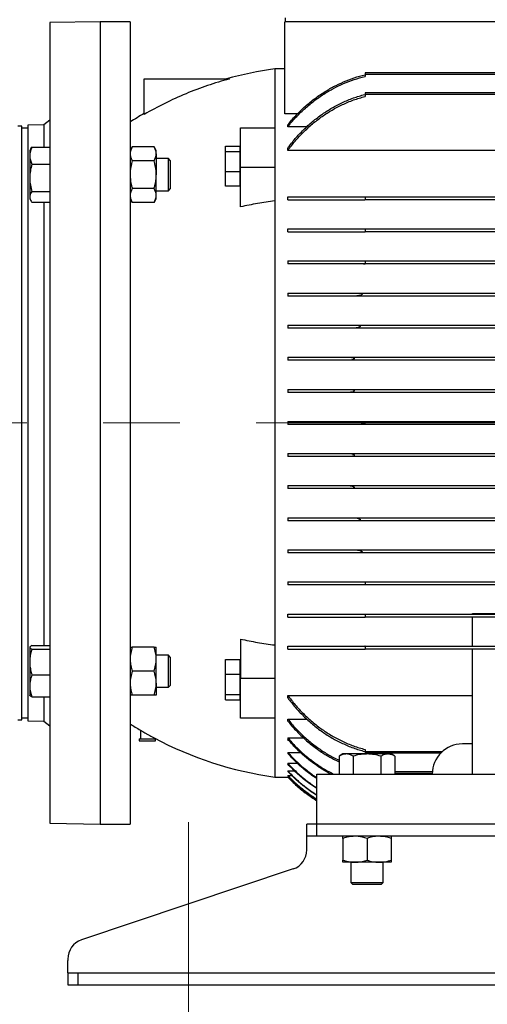
# Model space of a CAD drawing. Units: millimetres. Extents: x -4 to 213, y 0 to 297.
# Drawn here: x 57 to 73, y 138 to 171 of the extents above; entities that cross this region are included whole.
import ezdxf

# ---------------------------------------------------------------- set-up
doc = ezdxf.new("R2010")
doc.units = ezdxf.units.MM
doc.linetypes.add('CENTERX2', pattern=[20.32, 12.7, -2.54, 2.54, -2.54])
doc.layers.add('FORMAT', color=7, linetype='Continuous')
doc.styles.add('SLDTEXTSTYLE0', font='TXT', dxfattribs={"width": 0.605})
doc.dimstyles.new('SLDDIMSTYLE1', dxfattribs={"dimtxt": 2.5, "dimasz": 2.5, "dimexe": 0, "dimexo": 0.0625, "dimtad": 1, "dimdec": 0, "dimlfac": 15, "dimrnd": 1e-09, "dimzin": 12, "dimdsep": 46, "dimtxsty": 'SLDTEXTSTYLE0', "dimblk1": 'CLOSED', "dimblk2": 'CLOSED', "dimsah": 1, "dimcen": 0.09, "dimadec": 0, "dimazin": 3, "dimtfac": 1, "dimtdec": 0, "dimtofl": 0, "dimtmove": 0, "dimatfit": 3, "dimldrblk": 'CLOSED', "dimfxl": 0, "dimfrac": 2, "dimtolj": 1, "dimtzin": 12, "dimarcsym": 0})
doc.dimstyles.new('SLDDIMSTYLE2', dxfattribs={"dimtxt": 2.5, "dimasz": 2.5, "dimexe": 0, "dimexo": 0.0625, "dimtad": 1, "dimlfac": 15, "dimrnd": 1e-09, "dimzin": 12, "dimdsep": 46, "dimtxsty": 'SLDTEXTSTYLE0', "dimblk1": 'CLOSED', "dimblk2": 'CLOSED', "dimsah": 1, "dimcen": 0.09, "dimadec": 0, "dimazin": 3, "dimtfac": 1, "dimtofl": 0, "dimtmove": 0, "dimatfit": 3, "dimldrblk": 'CLOSED', "dimfxl": 0, "dimfrac": 2, "dimtolj": 1, "dimtzin": 12, "dimarcsym": 0})

# ---------------------------------------------------------------- blocks, each defined once
blk = doc.blocks.new('_Closed')
at = {"color": 0, "linetype": 'ByBlock', "lineweight": -2}
for p, q in [((-1, 0.166667), (0, 0)), ((-1, 0.166667), (-1, -0.166667)), ((0, 0), (-1, -0.166667)), ((0, 0), (-1, 0))]:
    blk.add_line(p, q, dxfattribs=at)
blk = doc.blocks.new('_D_1')
at = {"layer": 'FORMAT', "color": 7}
for p, q in [((29.329, 164.938), (29.329, 208.688)), ((102.049, 168.104), (102.049, 208.688)), ((29.329, 207.938), (102.049, 207.938))]:
    blk.add_line(p, q, dxfattribs=at)
at = {"layer": 'FORMAT', "color": 7, "xscale": 2.5, "yscale": 2.5, "rotation": 180.0000000000004}
blk.add_blockref('_Closed', (29.329, 207.938, -1.058), dxfattribs=at)
at = {"layer": 'FORMAT', "color": 7, "xscale": 2.5, "yscale": 2.5}
blk.add_blockref('_Closed', (102.049, 207.938, -1.058), dxfattribs=at)
at = {"layer": 'FORMAT', "color": 7, "insert": (62.558, 211.161), "char_height": 2.5, "attachment_point": 1, "style": 'SLDTEXTSTYLE0'}
blk.add_mtext('1091', dxfattribs=at)
blk = doc.blocks.new('_D_7')
at = {"layer": 'FORMAT', "color": 7}
for p, q in [((58.583, 137.604), (58.583, 105.549)), ((94.583, 137.604), (94.583, 105.549)), ((94.583, 106.299), (58.583, 106.299))]:
    blk.add_line(p, q, dxfattribs=at)
at = {"layer": 'FORMAT', "color": 7, "xscale": 2.5, "yscale": 2.5, "rotation": 180.0000000000004}
blk.add_blockref('_Closed', (58.583, 106.299, -1.058), dxfattribs=at)
at = {"layer": 'FORMAT', "color": 7, "xscale": 2.5, "yscale": 2.5}
blk.add_blockref('_Closed', (94.583, 106.299, -1.058), dxfattribs=at)
at = {"layer": 'FORMAT', "color": 7, "insert": (74.234, 109.521), "char_height": 2.5, "attachment_point": 1, "style": 'SLDTEXTSTYLE0'}
blk.add_mtext('540', dxfattribs=at)

msp = doc.modelspace()

# ---------------------------------------------------------------- linework, layer by layer
at = {"color": 7, "linetype": 'Continuous', "lineweight": 25}
for p, q in [((59.64949, 170.60448), (57.98282, 170.57539)), ((57.98282, 170.57539), (57.98282, 143.96691)), ((60.64949, 170.60448), (59.64949, 170.60448)), ((59.64949, 170.60448), (59.64949, 143.93782)), ((60.64949, 170.60448), (60.64949, 143.93782)), ((65.78615, 167.54838), (65.78615, 170.60448)), ((65.81282, 170.60448), (65.78615, 170.60448)), ((65.81282, 170.60448), (65.81282, 170.73782)), ((77.21949, 170.60448), (65.81282, 170.60448)), ((65.78615, 169.03782), (65.44949, 169.03782)), ((65.44949, 169.03782), (65.44949, 167.07636)), ((86.78282, 168.90448), (68.44949, 168.90448)), ((68.44949, 168.90448), (68.44949, 168.85448)), ((86.78282, 168.85448), (68.44949, 168.85448)), ((68.44949, 168.85448), (68.44949, 168.78798)), ((61.11615, 168.70448), (63.94629, 168.70448)), ((61.11615, 167.52525), (61.11615, 168.70448)), ((68.44949, 168.19049), (68.43902, 168.18782)), ((77.61782, 168.23782), (68.44949, 168.23782)), ((68.44949, 168.23782), (68.44949, 168.18782)), ((68.44949, 168.18782), (68.44949, 168.12194)), ((66.21593, 167.54838), (65.78615, 167.54838)), ((57.98282, 167.33782), (57.78282, 167.18046)), ((57.04949, 167.13782), (56.91615, 167.13782)), ((57.04949, 160.91811), (57.04949, 167.13782)), ((57.24949, 167.07115), (57.04949, 167.06766)), ((57.78282, 167.18046), (57.24949, 167.17115)), ((57.24949, 167.17115), (57.24949, 147.37115)), ((57.78282, 167.18046), (57.78282, 166.43663)), ((64.31615, 167.07636), (65.44949, 167.07636)), ((64.31615, 165.75643), (64.31615, 167.07636)), ((65.44949, 167.07636), (65.44949, 165.75643)), ((65.88282, 167.11249), (65.88282, 167.17731)), ((66.51863, 167.11249), (65.88282, 167.11249)), ((57.35429, 166.38678), (57.31615, 166.32073)), ((57.31615, 166.32073), (57.31615, 166.1556)), ((57.35531, 166.38565), (57.38761, 166.43663)), ((57.38761, 166.43663), (57.98282, 166.43663)), ((60.72094, 166.44449), (60.64949, 166.32073)), ((61.4447, 166.44449), (60.72094, 166.44449)), ((61.51615, 166.32073), (61.4447, 166.44449)), ((61.51615, 166.21355), (61.51615, 166.32073)), ((61.51615, 166.21355), (61.51615, 165.52073)), ((63.81615, 166.47278), (64.29615, 166.47278)), ((63.81615, 166.29347), (63.81615, 166.47278)), ((63.81615, 166.29347), (64.29615, 166.29347)), ((63.81615, 165.62426), (63.81615, 166.29347)), ((64.29615, 166.47278), (64.29615, 166.29347)), ((64.31615, 166.35357), (64.29615, 166.35357)), ((64.29615, 166.29347), (64.29615, 165.62426)), ((65.88282, 166.324), (65.88282, 166.40611)), ((77.11615, 166.324), (65.88282, 166.324)), ((57.31615, 166.1556), (57.31615, 165.41662)), ((61.4447, 165.98261), (60.72094, 165.98261)), ((61.91882, 166.05406), (61.51615, 166.05406)), ((61.98282, 165.99006), (61.91882, 166.05406)), ((61.91882, 165.72502), (61.91882, 166.05406)), ((61.98282, 165.99006), (61.98282, 165.70051)), ((57.38761, 165.87457), (57.98282, 165.87457)), ((61.91882, 164.98739), (61.91882, 165.72502)), ((61.98282, 165.70051), (61.98282, 165.05139)), ((63.81615, 165.62426), (64.29615, 165.62426)), ((63.81615, 165.13436), (63.81615, 165.62426)), ((64.29615, 165.62426), (64.29615, 165.13436)), ((64.31615, 164.45106), (64.31615, 165.75643)), ((65.44949, 165.75643), (64.31615, 165.75643)), ((65.44949, 165.75643), (65.44949, 164.64936)), ((57.31615, 165.41662), (57.31615, 164.78175)), ((61.51615, 164.82791), (61.51615, 165.52073)), ((64.29615, 165.25357), (64.31615, 165.25357)), ((57.38761, 164.95867), (57.98282, 164.95867)), ((61.4447, 165.05885), (60.72094, 165.05885)), ((61.51615, 164.98739), (61.91882, 164.98739)), ((61.91882, 164.98739), (61.98282, 165.05139)), ((64.29615, 165.13436), (63.81615, 165.13436)), ((57.31615, 164.78175), (57.31615, 164.72073)), ((57.31615, 164.72073), (57.35429, 164.65467)), ((57.38761, 164.60482), (57.98282, 164.60482)), ((57.78282, 164.60482), (57.78282, 149.87487)), ((60.64949, 164.72073), (60.72094, 164.59697)), ((61.4447, 164.59697), (60.72094, 164.59697)), ((61.4447, 164.59697), (61.51615, 164.72073)), ((61.51615, 164.72073), (61.51615, 164.82791)), ((65.44949, 164.64936), (65.44949, 149.89294)), ((65.88282, 164.68782), (65.88282, 164.78782)), ((68.44949, 164.68789), (68.43902, 164.68782)), ((86.79328, 164.68782), (68.43902, 164.68782)), ((68.44949, 164.78782), (86.78282, 164.78782)), ((68.44949, 164.78782), (68.44949, 164.68789)), ((65.88282, 163.62115), (65.88282, 163.72115)), ((68.44949, 163.72115), (86.78282, 163.72115)), ((68.44949, 163.72115), (68.44949, 163.62115)), ((86.78282, 163.62115), (68.44949, 163.62115)), ((65.88282, 162.65448), (65.88282, 162.55448)), ((68.44949, 162.65448), (86.78282, 162.65448)), ((68.44949, 162.65448), (68.44949, 162.55607)), ((68.39446, 162.55448), (68.44949, 162.55607)), ((86.83785, 162.55448), (68.39446, 162.55448)), ((65.88282, 161.58782), (65.88282, 161.48782)), ((87.12807, 161.48782), (68.10423, 161.48782)), ((68.22168, 161.58782), (87.01063, 161.58782)), ((57.04949, 147.40448), (57.04949, 160.91811)), ((65.88282, 160.52115), (65.88282, 160.42115)), ((87.16923, 160.42115), (68.06308, 160.42115)), ((68.14732, 160.52115), (87.08499, 160.52115)), ((65.88282, 159.45448), (65.88282, 159.35448)), ((87.32772, 159.35448), (67.90459, 159.35448)), ((67.95409, 159.45448), (87.27822, 159.45448)), ((65.88282, 158.38782), (65.88282, 158.28782)), ((67.94624, 158.38782), (87.28607, 158.38782)), ((87.31089, 158.28782), (67.92142, 158.28782)), ((65.88282, 157.32115), (65.88282, 157.22115)), ((68.23879, 157.32115), (86.99352, 157.32115)), ((86.99352, 157.22115), (68.23879, 157.22115)), ((65.88282, 156.25448), (65.88282, 156.15448)), ((67.92142, 156.25448), (87.31089, 156.25448)), ((87.28607, 156.15448), (67.94624, 156.15448)), ((65.88282, 155.18782), (65.88282, 155.08782)), ((67.90459, 155.18782), (87.32772, 155.18782)), ((87.27822, 155.08782), (67.95409, 155.08782)), ((65.88282, 154.12115), (65.88282, 154.02115)), ((68.06308, 154.12115), (87.16923, 154.12115)), ((87.08499, 154.02115), (68.14732, 154.02115)), ((65.88282, 153.05448), (65.88282, 152.95448)), ((68.10423, 153.05448), (87.12807, 153.05448)), ((87.01063, 152.95448), (68.22168, 152.95448)), ((65.88282, 151.98782), (65.88282, 151.88782)), ((68.39446, 151.98782), (68.44949, 151.98622)), ((68.39446, 151.98782), (86.83785, 151.98782)), ((68.44949, 151.98622), (68.44949, 151.88782)), ((86.78282, 151.88782), (68.44949, 151.88782)), ((65.88282, 150.82115), (65.88282, 150.92115)), ((68.44949, 150.92115), (86.78282, 150.92115)), ((68.44949, 150.92115), (68.44949, 150.82115)), ((72.01615, 150.93782), (85.34949, 150.93782)), ((72.01615, 150.92115), (72.01615, 150.93782)), ((86.78282, 150.82115), (68.44949, 150.82115)), ((72.01615, 149.85448), (72.01615, 150.82115)), ((57.38761, 149.87487), (57.98282, 149.87487)), ((64.31615, 150.09124), (64.31615, 148.78587)), ((65.44949, 149.89294), (65.44949, 148.78587)), ((65.88282, 149.75448), (65.88282, 149.85448)), ((68.44949, 149.85441), (68.43902, 149.85448)), ((68.43902, 149.85448), (86.79328, 149.85448)), ((68.44949, 149.85441), (68.44949, 149.75448)), ((57.31615, 149.81477), (57.31615, 149.32801)), ((57.38761, 149.75466), (57.98282, 149.75466)), ((61.4447, 149.82157), (60.72094, 149.82157)), ((61.51615, 149.42157), (61.51615, 149.82157)), ((61.91882, 149.5549), (61.51615, 149.5549)), ((61.98282, 149.4909), (61.91882, 149.5549)), ((61.91882, 148.52892), (61.91882, 149.5549)), ((86.78282, 149.75448), (68.44949, 149.75448)), ((72.01615, 145.60448), (72.01615, 149.75448)), ((57.31615, 149.32801), (57.31615, 148.53481)), ((61.51615, 148.62157), (61.51615, 149.42157)), ((61.98282, 149.4909), (61.98282, 148.58803)), ((63.81615, 149.40794), (64.29615, 149.40794)), ((63.81615, 148.91804), (63.81615, 149.40794)), ((64.29615, 149.40794), (64.29615, 148.91804)), ((64.31615, 149.28873), (64.29615, 149.28873)), ((57.38761, 148.90136), (57.98282, 148.90136)), ((61.4447, 149.02157), (60.72094, 149.02157)), ((63.81615, 148.91804), (64.29615, 148.91804)), ((63.81615, 148.24883), (63.81615, 148.91804)), ((64.29615, 148.91804), (64.29615, 148.24883)), ((61.51615, 148.62157), (61.51615, 148.22157)), ((61.91882, 148.48824), (61.98282, 148.55224)), ((61.98282, 148.58803), (61.98282, 148.55224)), ((64.31615, 148.78587), (65.44949, 148.78587)), ((64.31615, 147.46594), (64.31615, 148.78587)), ((65.44949, 148.78587), (65.44949, 147.46594)), ((57.31615, 148.53481), (57.31615, 148.22157)), ((61.4447, 148.22157), (60.72094, 148.22157)), ((61.51615, 148.48824), (61.91882, 148.48824)), ((61.91882, 148.48824), (61.91882, 148.52892)), ((63.81615, 148.24883), (64.29615, 148.24883)), ((63.81615, 148.06951), (63.81615, 148.24883)), ((64.29615, 148.24883), (64.29615, 148.06951)), ((65.88282, 148.2183), (72.01615, 148.2183)), ((65.88282, 148.13619), (65.88282, 148.2183)), ((57.38761, 148.16827), (57.98282, 148.16827)), ((57.78282, 148.16827), (57.78282, 147.36184)), ((63.81615, 148.06951), (64.29615, 148.06951)), ((64.29615, 148.18873), (64.31615, 148.18873)), ((56.91615, 147.40448), (57.04949, 147.40448)), ((57.04949, 147.47464), (57.24949, 147.47115)), ((57.24949, 147.37115), (57.78282, 147.36184)), ((57.78282, 147.36184), (57.98282, 147.20448)), ((65.44949, 147.46594), (64.31615, 147.46594)), ((65.44949, 147.46594), (65.44949, 145.50448)), ((65.88282, 147.42981), (66.51863, 147.42981)), ((65.88282, 147.36499), (65.88282, 147.42981)), ((60.98949, 147.06232), (60.98949, 146.77115)), ((60.94415, 146.77115), (60.94415, 146.70448)), ((60.94415, 146.77115), (61.48815, 146.77115)), ((60.94415, 146.70448), (61.48815, 146.70448)), ((61.44282, 146.77115), (61.44282, 146.80725)), ((61.48815, 146.70448), (61.48815, 146.77115)), ((65.88282, 146.80816), (66.40513, 146.80816)), ((65.88282, 146.80816), (65.88282, 146.75731)), ((72.01615, 146.60448), (71.68282, 146.60448)), ((65.88282, 146.32488), (66.30226, 146.32488)), ((65.88282, 146.32488), (65.88282, 146.28597)), ((67.71615, 146.27115), (67.59239, 146.1997)), ((67.82333, 146.27115), (67.71615, 146.27115)), ((68.51615, 146.27115), (67.82333, 146.27115)), ((68.44949, 146.35181), (68.43902, 146.35448)), ((68.44949, 146.42036), (68.44949, 146.35448)), ((68.44949, 146.35448), (68.44949, 146.30448)), ((68.44949, 146.30448), (70.96868, 146.30448)), ((69.20897, 146.27115), (68.51615, 146.27115)), ((69.31615, 146.27115), (69.20897, 146.27115)), ((69.43992, 146.1997), (69.31615, 146.27115)), ((65.88282, 145.96222), (66.2027, 145.96222)), ((65.88282, 145.96222), (65.88282, 145.93396)), ((67.59239, 146.1997), (67.59239, 145.60448)), ((68.05427, 146.1997), (68.05427, 145.60448)), ((68.97803, 146.1997), (68.97803, 145.60448)), ((69.43992, 146.1997), (69.43992, 145.60448)), ((65.88282, 145.70882), (66.11069, 145.70882)), ((65.88282, 145.70882), (65.88282, 145.69038)), ((66.84949, 145.60448), (90.51615, 145.60448)), ((66.84949, 143.93782), (66.84949, 145.60448)), ((69.43992, 145.63782), (70.68338, 145.63782)), ((65.44949, 145.50448), (65.88282, 145.50448)), ((65.88282, 145.55759), (66.01754, 145.55759)), ((65.88282, 145.55759), (65.88282, 145.54849)), ((65.88282, 145.50459), (65.92793, 145.50459)), ((65.88282, 145.50459), (65.88282, 145.50448)), ((65.88282, 145.50448), (66.03241, 145.35457)), ((57.98282, 143.96691), (59.64949, 143.93782)), ((59.64949, 143.93782), (60.64949, 143.93782)), ((66.84949, 143.93782), (66.51615, 143.93782)), ((66.51615, 143.53782), (66.51615, 143.93782)), ((66.84949, 143.53782), (66.84949, 143.93782)), ((90.51615, 143.93782), (66.84949, 143.93782)), ((66.84949, 143.53782), (66.51615, 143.53782)), ((66.51615, 143.13782), (66.51615, 143.53782)), ((90.51615, 143.53782), (66.84949, 143.53782)), ((67.71615, 143.46636), (67.71615, 142.7426)), ((68.51615, 143.46636), (68.51615, 142.7426)), ((69.31615, 143.46636), (69.31615, 142.7426)), ((66.51615, 143.08371), (66.51615, 143.13782)), ((68.11615, 142.67115), (67.71615, 142.67115)), ((67.98282, 142.67115), (67.98282, 142.00182)), ((68.91615, 142.67115), (68.11615, 142.67115)), ((69.31615, 142.67115), (68.91615, 142.67115)), ((69.04949, 142.00182), (69.04949, 142.67115)), ((66.0619, 142.45179), (59.03708, 140.09051)), ((67.98282, 142.00182), (68.04682, 141.93782)), ((67.98282, 142.00182), (69.04949, 142.00182)), ((68.98549, 141.93782), (69.04949, 142.00182)), ((68.98549, 141.93782), (68.04682, 141.93782)), ((58.58282, 139.45858), (58.58282, 139.40448)), ((58.58282, 139.00448), (58.58282, 139.40448)), ((58.58282, 139.00448), (58.58282, 138.60448)), ((58.58282, 139.00448), (58.91615, 139.00448)), ((58.91615, 139.00448), (58.91615, 138.60448)), ((58.91615, 139.00448), (94.24949, 139.00448)), ((58.58282, 138.60448), (58.91615, 138.60448)), ((58.91615, 138.60448), (94.24949, 138.60448))]:
    msp.add_line(p, q, dxfattribs=at)
at = {"color": 8, "linetype": 'Continuous', "lineweight": 25}
for p, q in [((77.52832, 168.18782), (68.44949, 168.18782)), ((68.44949, 146.35448), (71.02138, 146.35448)), ((69.43992, 145.68782), (70.6863, 145.68782))]:
    msp.add_line(p, q, dxfattribs=at)
at = {"color": 7, "linetype": 'Continuous', "lineweight": 25}
for centre, radius, start, end in [((67.09911, 157.15174), 12, 97.901375, 105.692523), ((67.09911, 157.15174), 12, 119.90606, 122.511462), ((67.09911, 157.39056), 12, 237.488538, 239.394029), ((67.09911, 157.39056), 12, 241.87729, 262.098625), ((71.68282, 145.60448), 1, 90, 180), ((65.84949, 143.08371), 0.66667, 288.57927, 0), ((59.24949, 139.45858), 0.66667, 108.57927, 180)]:
    msp.add_arc(centre, radius, start, end, dxfattribs=at)
for points, knots in [([(65.88282, 167.17731), (65.96913, 167.27979), (66.14173, 167.48475), (66.43248, 167.7681), (66.74674, 168.03039), (67.07299, 168.25793), (67.40349, 168.4501), (67.73741, 168.60985), (68.0859, 168.7451), (68.32829, 168.81065), (68.44949, 168.84342)], [0, 0, 0, 0, 0.12898915, 0.25796979, 0.39043059, 0.52288298, 0.64058335, 0.75827947, 0.8791414, 1, 1, 1, 1]), ([(63.94629, 168.70448), (63.70238, 168.63311), (63.21457, 168.49036), (62.49844, 168.21562), (61.79468, 167.9), (61.34233, 167.65017), (61.11615, 167.52525)], [0, 0, 0, 0, 0.24793247, 0.49586493, 0.74793247, 1, 1, 1, 1]), ([(65.88282, 167.11249), (65.96873, 167.21518), (66.14053, 167.42056), (66.43007, 167.70471), (66.74313, 167.96793), (67.06881, 168.19684), (67.3995, 168.39062), (67.73448, 168.55203), (68.08429, 168.6887), (68.32776, 168.75489), (68.44949, 168.78798)], [0, 0, 0, 0, 0.12866658, 0.25732441, 0.38944334, 0.52155358, 0.6395581, 0.75755811, 0.87878083, 1, 1, 1, 1]), ([(65.88282, 166.40611), (65.96447, 166.51136), (66.12775, 166.72184), (66.4043, 167.01561), (66.70472, 167.28972), (67.02347, 167.53379), (67.35433, 167.74509), (67.69782, 167.9248), (68.05911, 168.07733), (68.31239, 168.15099), (68.43902, 168.18782)], [0, 0, 0, 0, 0.12577844, 0.25154576, 0.38058368, 0.5096097, 0.63030408, 0.75099051, 0.87549858, 1, 1, 1, 1]), ([(65.88282, 166.324), (65.96398, 166.42958), (66.1263, 166.64073), (66.40137, 166.93572), (66.70037, 167.2112), (67.01907, 167.45771), (67.35159, 167.67209), (67.69882, 167.8551), (68.06452, 168.0102), (68.32117, 168.08469), (68.44949, 168.12194)], [0, 0, 0, 0, 0.124992655, 0.249973989, 0.378192275, 0.506398337, 0.627819905, 0.749232829, 0.874620046, 1, 1, 1, 1]), ([(57.38761, 166.43663), (57.36764, 166.39099), (57.32733, 166.29888), (57.3199, 166.20365), (57.31615, 166.1556)], [0, 0, 0, 0, 0.49545796, 1, 1, 1, 1]), ([(60.72094, 166.44449), (60.70097, 166.40698), (60.66066, 166.33128), (60.65324, 166.25303), (60.64949, 166.21355)], [0, 0, 0, 0, 0.495457963, 1, 1, 1, 1]), ([(60.64949, 166.21355), (60.64957, 166.20807), (60.65022, 166.16662), (60.66583, 166.08846), (60.70246, 166.01811), (60.72094, 165.98261)], [0, 0, 0, 0, 0.07009856, 0.53078884, 1, 1, 1, 1]), ([(61.51615, 166.21355), (61.51607, 166.21902), (61.51542, 166.26048), (61.49982, 166.33864), (61.46319, 166.40899), (61.4447, 166.44449)], [0, 0, 0, 0, 0.07009856, 0.53078884, 1, 1, 1, 1]), ([(61.4447, 165.98261), (61.46467, 166.02011), (61.50498, 166.09581), (61.51241, 166.17407), (61.51615, 166.21355)], [0, 0, 0, 0, 0.49545796, 1, 1, 1, 1]), ([(57.31615, 166.1556), (57.31624, 166.14894), (57.31689, 166.0985), (57.33249, 166.00338), (57.36912, 165.91777), (57.38761, 165.87457)], [0, 0, 0, 0, 0.07009856, 0.530788835, 1, 1, 1, 1]), ([(60.72094, 165.98261), (60.69238, 165.86887), (60.65414, 165.7166), (60.65043, 165.56028), (60.64949, 165.52073)], [0, 0, 0, 0, 0.746963094, 1, 1, 1, 1]), ([(61.51615, 165.52073), (61.51521, 165.56028), (61.5115, 165.7166), (61.47326, 165.86887), (61.4447, 165.98261)], [0, 0, 0, 0, 0.25303691, 1, 1, 1, 1]), ([(57.38761, 165.87457), (57.36764, 165.8002), (57.32733, 165.65009), (57.3199, 165.49491), (57.31615, 165.41662)], [0, 0, 0, 0, 0.49545796, 1, 1, 1, 1]), ([(57.31615, 165.41662), (57.31624, 165.40576), (57.31689, 165.32356), (57.33249, 165.16857), (57.36912, 165.02906), (57.38761, 164.95867)], [0, 0, 0, 0, 0.07009856, 0.53078884, 1, 1, 1, 1]), ([(60.64949, 165.52073), (60.65175, 165.46156), (60.65631, 165.34239), (60.68564, 165.18833), (60.71118, 165.09466), (60.72094, 165.05885)], [0, 0, 0, 0, 0.37851799, 0.76242383, 1, 1, 1, 1]), ([(61.4447, 165.05885), (61.45446, 165.09466), (61.47979, 165.18756), (61.50922, 165.34159), (61.51383, 165.46077), (61.51615, 165.52073)], [0, 0, 0, 0, 0.23757666, 0.61639521, 1, 1, 1, 1]), ([(57.38761, 164.95867), (57.37209, 164.93618), (57.34091, 164.89098), (57.31914, 164.83146), (57.31694, 164.79486), (57.31615, 164.78175)], [0, 0, 0, 0, 0.38849531, 0.78085478, 1, 1, 1, 1]), ([(60.72094, 165.05885), (60.70097, 165.02134), (60.66066, 164.94564), (60.65324, 164.86739), (60.64949, 164.82791)], [0, 0, 0, 0, 0.495457963, 1, 1, 1, 1]), ([(61.51615, 164.82791), (61.51607, 164.83338), (61.51542, 164.87484), (61.49982, 164.953), (61.46319, 165.02335), (61.4447, 165.05885)], [0, 0, 0, 0, 0.07009856, 0.53078884, 1, 1, 1, 1]), ([(57.31615, 164.78175), (57.31867, 164.75783), (57.32375, 164.70962), (57.35465, 164.65071), (57.37953, 164.61606), (57.38761, 164.60482)], [0, 0, 0, 0, 0.39947845, 0.80519583, 1, 1, 1, 1]), ([(60.64949, 164.82791), (60.64957, 164.82243), (60.65022, 164.78098), (60.66583, 164.70282), (60.70246, 164.63247), (60.72094, 164.59697)], [0, 0, 0, 0, 0.07009856, 0.53078884, 1, 1, 1, 1]), ([(61.4447, 164.59697), (61.46467, 164.63447), (61.50498, 164.71017), (61.51241, 164.78843), (61.51615, 164.82791)], [0, 0, 0, 0, 0.49545796, 1, 1, 1, 1]), ([(65.44949, 164.64936), (65.25937, 164.62268), (64.87864, 164.56926), (64.50382, 164.49049), (64.31615, 164.45106)], [0, 0, 0, 0, 0.499333675, 1, 1, 1, 1]), ([(65.88282, 164.78782), (65.96398, 164.78782), (66.1263, 164.78782), (66.40137, 164.78782), (66.70037, 164.78782), (67.01907, 164.78782), (67.35159, 164.78782), (67.69882, 164.78782), (68.06452, 164.78782), (68.32117, 164.78782), (68.44949, 164.78782)], [0, 0, 0, 0, 0.12499266, 0.24997399, 0.37819228, 0.50639834, 0.6278199, 0.74923283, 0.87462005, 1, 1, 1, 1]), ([(65.88282, 164.68782), (65.96447, 164.68782), (66.12775, 164.68782), (66.4043, 164.68782), (66.70472, 164.68782), (67.02347, 164.68782), (67.35433, 164.68782), (67.69782, 164.68782), (68.05911, 164.68782), (68.31239, 164.68782), (68.43902, 164.68782)], [0, 0, 0, 0, 0.12577844, 0.251545764, 0.380583683, 0.509609702, 0.630304082, 0.750990513, 0.875498577, 1, 1, 1, 1]), ([(65.88282, 163.72115), (65.96873, 163.72115), (66.14053, 163.72115), (66.43007, 163.72115), (66.74313, 163.72115), (67.06881, 163.72115), (67.3995, 163.72115), (67.73448, 163.72115), (68.08429, 163.72115), (68.32776, 163.72115), (68.44949, 163.72115)], [0, 0, 0, 0, 0.12866658, 0.25732441, 0.38944334, 0.52155358, 0.6395581, 0.75755811, 0.87878083, 1, 1, 1, 1]), ([(65.88282, 163.62115), (65.96913, 163.62115), (66.14173, 163.62115), (66.43248, 163.62115), (66.74674, 163.62115), (67.07299, 163.62115), (67.40349, 163.62115), (67.73741, 163.62115), (68.0859, 163.62115), (68.32829, 163.62115), (68.44949, 163.62115)], [0, 0, 0, 0, 0.12898915, 0.25796979, 0.39043059, 0.52288298, 0.64058335, 0.75827947, 0.8791414, 1, 1, 1, 1]), ([(65.88282, 162.65448), (65.97259, 162.65448), (66.15214, 162.65448), (66.45352, 162.65448), (66.77818, 162.65448), (67.1093, 162.65448), (67.43802, 162.65448), (67.76261, 162.65448), (68.09962, 162.65448), (68.33287, 162.65448), (68.44949, 162.65448)], [0, 0, 0, 0, 0.13187348, 0.26374064, 0.39925451, 0.53476249, 0.64972043, 0.76467602, 0.8823389, 1, 1, 1, 1]), ([(68.39446, 162.55448), (68.26618, 162.55448), (68.0096, 162.55448), (67.63414, 162.55448), (67.26843, 162.55448), (66.93525, 162.55448), (66.63692, 162.55448), (66.36995, 162.55448), (66.11614, 162.55448), (65.96059, 162.55448), (65.88282, 162.55448)], [0, 0, 0, 0, 0.13249403, 0.2649908, 0.40150235, 0.53801844, 0.652376, 0.76673639, 0.88336642, 1, 1, 1, 1]), ([(65.88282, 161.58782), (65.9755, 161.58782), (66.16086, 161.58782), (66.47107, 161.58782), (66.80425, 161.58782), (67.20385, 161.58782), (67.67332, 161.58782), (68.03803, 161.58782), (68.22168, 161.58782)], [0, 0, 0, 0, 0.14558105, 0.29115759, 0.44082466, 0.59048773, 0.79378648, 1, 1, 1, 1]), ([(68.10423, 161.48782), (67.97518, 161.48782), (67.71707, 161.48782), (67.34184, 161.48782), (66.9781, 161.48782), (66.60656, 161.48782), (66.23389, 161.48782), (66.00025, 161.48782), (65.88282, 161.48782)], [0, 0, 0, 0, 0.15248466, 0.30497163, 0.46202256, 0.61907722, 0.8085475, 1, 1, 1, 1]), ([(68.22168, 161.58782), (68.25407, 161.58693), (68.29455, 161.58582), (68.33565, 161.57376), (68.34773, 161.56753), (68.3534, 161.56303), (68.35647, 161.55817), (68.3573, 161.554), (68.35632, 161.54944), (68.35272, 161.54359), (68.33946, 161.53234), (68.28152, 161.50748), (68.19898, 161.49179), (68.1289, 161.48885), (68.10423, 161.48782)], [0, 0, 0, 0, 0.234873392, 0.293505207, 0.315066721, 0.33675937, 0.347499615, 0.35833988, 0.367896812, 0.380793376, 0.40636434, 0.48806556, 0.819813333, 1, 1, 1, 1]), ([(65.88282, 160.52115), (65.97797, 160.52115), (66.16826, 160.52115), (66.48612, 160.52115), (66.82689, 160.52115), (67.21701, 160.52115), (67.65539, 160.52115), (67.98274, 160.52115), (68.14732, 160.52115)], [0, 0, 0, 0, 0.15232719, 0.30465169, 0.4613277, 0.61800141, 0.80793869, 1, 1, 1, 1]), ([(68.06308, 160.42115), (67.93301, 160.42115), (67.67286, 160.42115), (67.29462, 160.42115), (66.92793, 160.42115), (66.56522, 160.42115), (66.21117, 160.42115), (65.99259, 160.42115), (65.88282, 160.42115)], [0, 0, 0, 0, 0.15763079, 0.31526288, 0.47754559, 0.63983044, 0.81911843, 1, 1, 1, 1]), ([(68.14732, 160.52115), (68.1797, 160.52014), (68.21946, 160.51889), (68.26408, 160.5063), (68.27961, 160.49933), (68.28741, 160.49146), (68.28973, 160.48683), (68.29019, 160.48248), (68.28902, 160.47782), (68.28662, 160.47407), (68.27887, 160.46548), (68.24593, 160.4473), (68.17117, 160.42768), (68.10397, 160.42362), (68.06308, 160.42115)], [0, 0, 0, 0, 0.24459762, 0.300281487, 0.35634218, 0.373268488, 0.385433447, 0.395586273, 0.405735138, 0.420533371, 0.427605217, 0.49013115, 0.689675948, 1, 1, 1, 1]), ([(65.88282, 159.45448), (65.9797, 159.45448), (66.17344, 159.45448), (66.49666, 159.45448), (66.84272, 159.45448), (67.20483, 159.45448), (67.5752, 159.45448), (67.82752, 159.45448), (67.95409, 159.45448)], [0, 0, 0, 0, 0.16671752, 0.33343372, 0.5049634, 0.67649198, 0.83771416, 1, 1, 1, 1]), ([(67.90459, 159.35448), (67.77503, 159.35448), (67.5159, 159.35448), (67.14039, 159.35448), (66.77735, 159.35448), (66.4457, 159.35448), (66.14562, 159.35448), (65.97059, 159.35448), (65.88282, 159.35448)], [0, 0, 0, 0, 0.17042404, 0.34084873, 0.51625344, 0.69165922, 0.84539743, 1, 1, 1, 1]), ([(67.95409, 159.45448), (67.98628, 159.45321), (68.02401, 159.45172), (68.06488, 159.43752), (68.0773, 159.43106), (68.08525, 159.4237), (68.08867, 159.41813), (68.08959, 159.41242), (68.08875, 159.40802), (68.08589, 159.40182), (68.0754, 159.39083), (68.03448, 159.37008), (67.97436, 159.35735), (67.92405, 159.35528), (67.90459, 159.35448)], [0, 0, 0, 0, 0.27540329, 0.3227712, 0.37490429, 0.39538644, 0.41606123, 0.42950561, 0.44296436, 0.45232273, 0.48525306, 0.56475956, 0.83164135, 1, 1, 1, 1]), ([(65.88282, 158.38782), (65.98066, 158.38782), (66.17635, 158.38782), (66.50253, 158.38782), (66.85149, 158.38782), (67.21269, 158.38782), (67.5777, 158.38782), (67.82314, 158.38782), (67.94624, 158.38782)], [0, 0, 0, 0, 0.168405441, 0.336810529, 0.510100503, 0.683390189, 0.841210039, 1, 1, 1, 1]), ([(67.94624, 158.38782), (67.97833, 158.38641), (68.01715, 158.3847), (68.06084, 158.37143), (68.07661, 158.36445), (68.08722, 158.35672), (68.09234, 158.35055), (68.09461, 158.34469), (68.09462, 158.34051), (68.09351, 158.33575), (68.08996, 158.32938), (68.07594, 158.3171), (68.0245, 158.2955), (67.96913, 158.28833), (67.92603, 158.28787), (67.92142, 158.28782)], [0, 0, 0, 0, 0.27414164, 0.33167754, 0.39070347, 0.42073889, 0.44271591, 0.45732981, 0.47204474, 0.47602729, 0.49725985, 0.53015718, 0.62863932, 0.9602568, 1, 1, 1, 1]), ([(67.92142, 158.28782), (67.79114, 158.28782), (67.53058, 158.28782), (67.15263, 158.28782), (66.78695, 158.28782), (66.45228, 158.28782), (66.14893, 158.28782), (65.97169, 158.28782), (65.88282, 158.28782)], [0, 0, 0, 0, 0.17027308, 0.34054631, 0.51577312, 0.69100019, 0.84506115, 1, 1, 1, 1]), ([(65.88282, 157.32115), (65.981, 157.32115), (66.17737, 157.32115), (66.50458, 157.32115), (66.85456, 157.32115), (67.25954, 157.32115), (67.71917, 157.32115), (68.06491, 157.32115), (68.23879, 157.32115)], [0, 0, 0, 0, 0.150219, 0.30043801, 0.45502118, 0.60960435, 0.80366059, 1, 1, 1, 1]), ([(68.23879, 157.22115), (68.10553, 157.22115), (67.839, 157.22115), (67.44925, 157.22115), (67.06961, 157.22115), (66.67376, 157.22115), (66.2692, 157.22115), (66.01212, 157.22115), (65.88282, 157.22115)], [0, 0, 0, 0, 0.15021898, 0.30043796, 0.45502114, 0.60960432, 0.80366059, 1, 1, 1, 1]), ([(68.23879, 157.32115), (68.27097, 157.31972), (68.33547, 157.31687), (68.40513, 157.30557), (68.43926, 157.28619), (68.44533, 157.28112), (68.44861, 157.27605), (68.44943, 157.273), (68.44954, 157.27015), (68.44893, 157.2669), (68.44585, 157.26173), (68.43491, 157.25232), (68.3848, 157.23215), (68.31603, 157.2231), (68.25725, 157.22162), (68.23879, 157.22115)], [0, 0, 0, 0, 0.21852606, 0.43806635, 0.45880225, 0.47965532, 0.48971748, 0.49810058, 0.49995016, 0.50831367, 0.51924622, 0.53894406, 0.60262823, 0.87520678, 1, 1, 1, 1]), ([(65.88282, 156.25448), (65.98072, 156.25448), (66.17653, 156.25448), (66.50289, 156.25448), (66.85203, 156.25448), (67.20949, 156.25448), (67.5662, 156.25448), (67.80278, 156.25448), (67.92142, 156.25448)], [0, 0, 0, 0, 0.17028117, 0.34056205, 0.51578371, 0.69100512, 0.84506178, 1, 1, 1, 1]), ([(67.94624, 156.15448), (67.81576, 156.15448), (67.55479, 156.15448), (67.17601, 156.15448), (66.80934, 156.15448), (66.46989, 156.15448), (66.1586, 156.15448), (65.97493, 156.15448), (65.88282, 156.15448)], [0, 0, 0, 0, 0.16839541, 0.336791, 0.51008711, 0.68338352, 0.84120913, 1, 1, 1, 1]), ([(67.92142, 156.25448), (67.95339, 156.25287), (67.99555, 156.25074), (68.04374, 156.23791), (68.06693, 156.22897), (68.08239, 156.22026), (68.09109, 156.2111), (68.09423, 156.20493), (68.09483, 156.19909), (68.09315, 156.1932), (68.08794, 156.18598), (68.07008, 156.17321), (68.02181, 156.15819), (67.97672, 156.15598), (67.94624, 156.15448)], [0, 0, 0, 0, 0.27380313, 0.36094455, 0.42125681, 0.48355722, 0.50703889, 0.52452235, 0.53918337, 0.5538318, 0.57414089, 0.61280019, 0.73822137, 1, 1, 1, 1]), ([(65.88282, 155.18782), (65.97982, 155.18782), (66.17383, 155.18782), (66.49746, 155.18782), (66.84392, 155.18782), (67.19859, 155.18782), (67.55239, 155.18782), (67.78697, 155.18782), (67.90459, 155.18782)], [0, 0, 0, 0, 0.17045838, 0.34091552, 0.51629826, 0.69167996, 0.84540003, 1, 1, 1, 1]), ([(67.95409, 155.08782), (67.82412, 155.08782), (67.56419, 155.08782), (67.18703, 155.08782), (66.82203, 155.08782), (66.48083, 155.08782), (66.1649, 155.08782), (65.97705, 155.08782), (65.88282, 155.08782)], [0, 0, 0, 0, 0.16667777, 0.33335622, 0.5049093, 0.67646351, 0.83771006, 1, 1, 1, 1]), ([(67.90459, 155.18782), (67.93657, 155.18612), (67.98151, 155.18374), (68.03832, 155.16851), (68.06728, 155.15685), (68.08261, 155.14431), (68.08721, 155.13792), (68.08925, 155.13293), (68.08948, 155.1277), (68.08767, 155.12214), (68.08234, 155.11515), (68.0636, 155.10269), (68.01955, 155.09069), (67.97921, 155.08892), (67.95409, 155.08782)], [0, 0, 0, 0, 0.27482522, 0.38619035, 0.49812063, 0.53335569, 0.54781264, 0.5623193, 0.57692873, 0.59010992, 0.61101554, 0.65119323, 0.78283002, 1, 1, 1, 1]), ([(65.88282, 154.12115), (65.9782, 154.12115), (66.16895, 154.12115), (66.48755, 154.12115), (66.82907, 154.12115), (67.2069, 154.12115), (67.61715, 154.12115), (67.91398, 154.12115), (68.06308, 154.12115)], [0, 0, 0, 0, 0.15772638, 0.31545015, 0.47768889, 0.6399254, 0.81913434, 1, 1, 1, 1]), ([(68.06308, 154.12115), (68.09521, 154.11963), (68.14948, 154.11705), (68.21704, 154.10262), (68.25881, 154.0881), (68.2801, 154.07599), (68.28775, 154.0668), (68.28984, 154.0621), (68.29015, 154.0577), (68.28884, 154.05317), (68.28461, 154.04741), (68.2693, 154.03699), (68.22282, 154.02396), (68.17867, 154.02232), (68.14732, 154.02115)], [0, 0, 0, 0, 0.24424625, 0.41254162, 0.51324938, 0.57268028, 0.58755942, 0.59975372, 0.6098638, 0.61996234, 0.63525784, 0.66429766, 0.76170556, 1, 1, 1, 1]), ([(68.14732, 154.02115), (68.01667, 154.02115), (67.75535, 154.02115), (67.37461, 154.02115), (67.00486, 154.02115), (66.62567, 154.02115), (66.24382, 154.02115), (66.00358, 154.02115), (65.88282, 154.02115)], [0, 0, 0, 0, 0.15221718, 0.304435633, 0.461153454, 0.617873398, 0.807916415, 1, 1, 1, 1]), ([(65.88282, 153.05448), (65.97587, 153.05448), (66.16196, 153.05448), (66.47337, 153.05448), (66.8078, 153.05448), (67.19062, 153.05448), (67.62087, 153.05448), (67.94251, 153.05448), (68.10423, 153.05448)], [0, 0, 0, 0, 0.15267456, 0.3053446, 0.46232235, 0.61929611, 0.80858538, 1, 1, 1, 1]), ([(68.22168, 152.95448), (68.09189, 152.95448), (67.83231, 152.95448), (67.45379, 152.95448), (67.08597, 152.95448), (66.69126, 152.95448), (66.2792, 152.95448), (66.01553, 152.95448), (65.88282, 152.95448)], [0, 0, 0, 0, 0.145360165, 0.290722484, 0.440451101, 0.59018327, 0.793732631, 1, 1, 1, 1]), ([(68.10423, 153.05448), (68.13647, 153.05299), (68.20023, 153.05004), (68.28136, 153.0322), (68.3345, 153.01429), (68.35343, 152.99811), (68.35674, 152.99167), (68.35725, 152.98741), (68.356, 152.98304), (68.35204, 152.9778), (68.33765, 152.96839), (68.29354, 152.95684), (68.25155, 152.95546), (68.22168, 152.95448)], [0, 0, 0, 0, 0.23458984, 0.46390913, 0.59380064, 0.62340106, 0.63402876, 0.64475318, 0.65405052, 0.66781463, 0.69391721, 0.78222094, 1, 1, 1, 1]), ([(65.88282, 151.98782), (65.97292, 151.98782), (66.1531, 151.98782), (66.45547, 151.98782), (66.78109, 151.98782), (67.10883, 151.98782), (67.42907, 151.98782), (67.7394, 151.98782), (68.061, 151.98782), (68.28331, 151.98782), (68.39446, 151.98782)], [0, 0, 0, 0, 0.13462958, 0.26925294, 0.40760723, 0.54595575, 0.65826714, 0.77057659, 0.88528904, 1, 1, 1, 1]), ([(68.44949, 151.88782), (68.32127, 151.88782), (68.06485, 151.88782), (67.68908, 151.88782), (67.32269, 151.88782), (66.98349, 151.88782), (66.67478, 151.88782), (66.3938, 151.88782), (66.12709, 151.88782), (65.96425, 151.88782), (65.88282, 151.88782)], [0, 0, 0, 0, 0.129419852, 0.258842373, 0.392190256, 0.525542634, 0.642869201, 0.760199192, 0.880097421, 1, 1, 1, 1]), ([(65.88282, 150.92115), (65.96913, 150.92115), (66.14173, 150.92115), (66.43248, 150.92115), (66.74674, 150.92115), (67.07299, 150.92115), (67.40349, 150.92115), (67.73741, 150.92115), (68.0859, 150.92115), (68.32829, 150.92115), (68.44949, 150.92115)], [0, 0, 0, 0, 0.12898915, 0.25796979, 0.39043059, 0.52288298, 0.64058335, 0.75827947, 0.8791414, 1, 1, 1, 1]), ([(65.88282, 150.82115), (65.96873, 150.82115), (66.14053, 150.82115), (66.43007, 150.82115), (66.74313, 150.82115), (67.06881, 150.82115), (67.3995, 150.82115), (67.73448, 150.82115), (68.08429, 150.82115), (68.32776, 150.82115), (68.44949, 150.82115)], [0, 0, 0, 0, 0.12866658, 0.25732441, 0.38944334, 0.52155358, 0.6395581, 0.75755811, 0.87878083, 1, 1, 1, 1]), ([(57.38761, 149.87487), (57.36764, 149.86511), (57.32733, 149.84541), (57.3199, 149.82504), (57.31615, 149.81477)], [0, 0, 0, 0, 0.49545796, 1, 1, 1, 1]), ([(64.31615, 150.09124), (64.50332, 150.05191), (64.87814, 149.97313), (65.25887, 149.91969), (65.44949, 149.89294)], [0, 0, 0, 0, 0.49933366, 1, 1, 1, 1]), ([(65.88282, 149.85448), (65.96447, 149.85448), (66.12775, 149.85448), (66.4043, 149.85448), (66.70472, 149.85448), (67.02347, 149.85448), (67.35433, 149.85448), (67.69782, 149.85448), (68.05911, 149.85448), (68.31239, 149.85448), (68.43902, 149.85448)], [0, 0, 0, 0, 0.12577844, 0.25154576, 0.38058368, 0.5096097, 0.63030408, 0.75099051, 0.87549858, 1, 1, 1, 1]), ([(57.31615, 149.81477), (57.31624, 149.81334), (57.31689, 149.80255), (57.33249, 149.78221), (57.36912, 149.7639), (57.38761, 149.75466)], [0, 0, 0, 0, 0.07009856, 0.53078884, 1, 1, 1, 1]), ([(57.38761, 149.75466), (57.37953, 149.72756), (57.35489, 149.64483), (57.32389, 149.5028), (57.31874, 149.38654), (57.31615, 149.32801)], [0, 0, 0, 0, 0.194804716, 0.594664417, 1, 1, 1, 1]), ([(60.72094, 149.82157), (60.70097, 149.75661), (60.66066, 149.62549), (60.65324, 149.48996), (60.64949, 149.42157)], [0, 0, 0, 0, 0.49545796, 1, 1, 1, 1]), ([(60.64949, 149.82157), (60.65043, 149.82157), (60.65414, 149.82157), (60.69238, 149.82157), (60.72094, 149.82157)], [0, 0, 0, 0, 0.25303691, 1, 1, 1, 1]), ([(61.51615, 149.42157), (61.51607, 149.43105), (61.51542, 149.50285), (61.49982, 149.63823), (61.46319, 149.76008), (61.4447, 149.82157)], [0, 0, 0, 0, 0.07009856, 0.53078884, 1, 1, 1, 1]), ([(61.4447, 149.82157), (61.47326, 149.82157), (61.5115, 149.82157), (61.51521, 149.82157), (61.51615, 149.82157)], [0, 0, 0, 0, 0.74696309, 1, 1, 1, 1]), ([(65.88282, 149.75448), (65.96398, 149.75448), (66.1263, 149.75448), (66.40137, 149.75448), (66.70037, 149.75448), (67.01907, 149.75448), (67.35159, 149.75448), (67.69882, 149.75448), (68.06452, 149.75448), (68.32117, 149.75448), (68.44949, 149.75448)], [0, 0, 0, 0, 0.12499266, 0.24997399, 0.37819228, 0.50639834, 0.6278199, 0.74923283, 0.87462005, 1, 1, 1, 1]), ([(57.31615, 149.32801), (57.31694, 149.29638), (57.31912, 149.20873), (57.34078, 149.0652), (57.37194, 148.95619), (57.38761, 148.90136)], [0, 0, 0, 0, 0.219144773, 0.607268889, 1, 1, 1, 1]), ([(60.64949, 149.42157), (60.64957, 149.41209), (60.65022, 149.34029), (60.66583, 149.20491), (60.70246, 149.08306), (60.72094, 149.02157)], [0, 0, 0, 0, 0.07009856, 0.53078884, 1, 1, 1, 1]), ([(61.4447, 149.02157), (61.46467, 149.08653), (61.50498, 149.21765), (61.51241, 149.35319), (61.51615, 149.42157)], [0, 0, 0, 0, 0.495457963, 1, 1, 1, 1]), ([(57.38761, 148.90136), (57.36764, 148.84183), (57.32733, 148.72168), (57.3199, 148.59748), (57.31615, 148.53481)], [0, 0, 0, 0, 0.49545796, 1, 1, 1, 1]), ([(60.72094, 149.02157), (60.70097, 148.95661), (60.66066, 148.82549), (60.65324, 148.68996), (60.64949, 148.62157)], [0, 0, 0, 0, 0.49545796, 1, 1, 1, 1]), ([(61.51615, 148.62157), (61.51607, 148.63105), (61.51542, 148.70285), (61.49982, 148.83823), (61.46319, 148.96008), (61.4447, 149.02157)], [0, 0, 0, 0, 0.07009856, 0.53078884, 1, 1, 1, 1]), ([(60.64949, 148.62157), (60.64957, 148.61209), (60.65022, 148.54029), (60.66583, 148.40491), (60.70246, 148.28306), (60.72094, 148.22157)], [0, 0, 0, 0, 0.07009856, 0.53078884, 1, 1, 1, 1]), ([(61.4447, 148.22157), (61.46467, 148.28653), (61.50498, 148.41765), (61.51241, 148.55319), (61.51615, 148.62157)], [0, 0, 0, 0, 0.49545796, 1, 1, 1, 1]), ([(57.31615, 148.53481), (57.31624, 148.52612), (57.31689, 148.46033), (57.33249, 148.33627), (57.36912, 148.22461), (57.38761, 148.16827)], [0, 0, 0, 0, 0.07009856, 0.530788835, 1, 1, 1, 1]), ([(57.38761, 148.16827), (57.36764, 148.17803), (57.32733, 148.19773), (57.3199, 148.2181), (57.31615, 148.22837)], [0, 0, 0, 0, 0.495457963, 1, 1, 1, 1]), ([(60.72094, 148.22157), (60.69238, 148.22157), (60.65414, 148.22157), (60.65043, 148.22157), (60.64949, 148.22157)], [0, 0, 0, 0, 0.74696309, 1, 1, 1, 1]), ([(61.51615, 148.22157), (61.51521, 148.22157), (61.5115, 148.22157), (61.47326, 148.22157), (61.4447, 148.22157)], [0, 0, 0, 0, 0.25303691, 1, 1, 1, 1]), ([(65.88282, 148.2183), (65.96398, 148.11272), (66.1263, 147.90157), (66.40137, 147.60658), (66.70037, 147.33109), (67.01907, 147.08458), (67.35159, 146.87021), (67.69882, 146.6872), (68.06452, 146.5321), (68.32117, 146.4576), (68.44949, 146.42036)], [0, 0, 0, 0, 0.12499266, 0.24997399, 0.37819228, 0.50639834, 0.6278199, 0.74923283, 0.87462005, 1, 1, 1, 1]), ([(65.88282, 148.13619), (65.96447, 148.03094), (66.12775, 147.82046), (66.4043, 147.52669), (66.70472, 147.25258), (67.02347, 147.00851), (67.35433, 146.79721), (67.69782, 146.6175), (68.05911, 146.46497), (68.31239, 146.39131), (68.43902, 146.35448)], [0, 0, 0, 0, 0.12577844, 0.25154576, 0.38058368, 0.5096097, 0.63030408, 0.75099051, 0.87549858, 1, 1, 1, 1]), ([(65.88282, 147.42981), (65.96872, 147.32711), (66.14053, 147.12172), (66.4301, 146.83764), (66.74302, 146.57413), (67.06922, 146.34629), (67.35332, 146.17583), (67.52847, 146.09393), (67.59239, 146.06404)], [0, 0, 0, 0, 0.18189069, 0.36376901, 0.55054015, 0.737299, 0.90411717, 1, 1, 1, 1]), ([(65.88282, 147.36499), (65.96912, 147.2625), (66.14172, 147.05753), (66.43251, 146.77426), (66.74662, 146.51167), (67.0734, 146.28522), (67.35634, 146.1167), (67.5298, 146.03614), (67.59239, 146.00707)], [0, 0, 0, 0, 0.18243756, 0.36486308, 0.55221081, 0.73954666, 0.90601777, 1, 1, 1, 1]), ([(60.98949, 147.06232), (60.99156, 147.06114), (60.9957, 147.05878), (61.02738, 147.04076), (61.07505, 147.0137), (61.14016, 146.97684), (61.21941, 146.93217), (61.30375, 146.88483), (61.37798, 146.84335), (61.42693, 146.81608), (61.44204, 146.80768), (61.44271, 146.80731), (61.44282, 146.80725)], [0, 0, 0, 0, 0.09038425, 0.18058777, 0.27547738, 0.38222827, 0.50237377, 0.63217937, 0.76151245, 0.87867566, 0.97951207, 1, 1, 1, 1]), ([(65.88282, 146.80816), (65.9726, 146.70733), (66.15215, 146.50568), (66.45345, 146.22872), (66.77843, 145.97462), (67.09585, 145.76449), (67.30948, 145.65222), (67.40032, 145.60448)], [0, 0, 0, 0, 0.20767104, 0.41533212, 0.62873595, 0.8421305, 1, 1, 1, 1]), ([(67.31331, 145.60448), (67.29927, 145.6113), (67.16205, 145.67798), (66.93608, 145.82247), (66.63671, 146.03364), (66.37, 146.25527), (66.11612, 146.49488), (65.96059, 146.66983), (65.88282, 146.75731)], [0, 0, 0, 0, 0.0253341, 0.2476534, 0.43388707, 0.62012535, 0.81005979, 1, 1, 1, 1]), ([(65.88282, 146.32488), (65.9754, 146.2253), (66.16057, 146.02613), (66.47224, 145.75721), (66.70247, 145.57629), (66.83553, 145.49473), (66.84949, 145.48617)], [0, 0, 0, 0, 0.31760423, 0.63519866, 0.96171708, 1, 1, 1, 1]), ([(66.84949, 145.45287), (66.77692, 145.50073), (66.56331, 145.64165), (66.23452, 145.91593), (66.00046, 146.1622), (65.88282, 146.28597)], [0, 0, 0, 0, 0.20375888, 0.59980772, 1, 1, 1, 1]), ([(67.82333, 146.27115), (67.80621, 146.27036), (67.75877, 146.26818), (67.68108, 146.24653), (67.62207, 146.21537), (67.59239, 146.1997)], [0, 0, 0, 0, 0.21914477, 0.60726889, 1, 1, 1, 1]), ([(68.05427, 146.1997), (68.0396, 146.20777), (67.99482, 146.23242), (67.91795, 146.26342), (67.85501, 146.26856), (67.82333, 146.27115)], [0, 0, 0, 0, 0.19480472, 0.59466442, 1, 1, 1, 1]), ([(68.51615, 146.27115), (68.50521, 146.27106), (68.4223, 146.27042), (68.26598, 146.25481), (68.12527, 146.21818), (68.05427, 146.1997)], [0, 0, 0, 0, 0.07009856, 0.53078884, 1, 1, 1, 1]), ([(68.97803, 146.1997), (68.90302, 146.21967), (68.75163, 146.25998), (68.59512, 146.2674), (68.51615, 146.27115)], [0, 0, 0, 0, 0.49545796, 1, 1, 1, 1]), ([(69.20897, 146.27115), (69.2035, 146.27106), (69.16205, 146.27042), (69.08389, 146.25481), (69.01353, 146.21818), (68.97803, 146.1997)], [0, 0, 0, 0, 0.07009856, 0.53078884, 1, 1, 1, 1]), ([(69.43992, 146.1997), (69.40241, 146.21967), (69.32671, 146.25998), (69.24846, 146.2674), (69.20897, 146.27115)], [0, 0, 0, 0, 0.495457963, 1, 1, 1, 1]), ([(65.88282, 145.96222), (65.97786, 145.86332), (66.16794, 145.66551), (66.48742, 145.4002), (66.7153, 145.22673), (66.84308, 145.15127), (66.84949, 145.14749)], [0, 0, 0, 0, 0.32437857, 0.64875141, 0.98239072, 1, 1, 1, 1]), ([(66.84949, 145.12389), (66.75899, 145.18332), (66.5381, 145.32836), (66.2116, 145.59702), (65.99274, 145.82131), (65.88282, 145.93396)], [0, 0, 0, 0, 0.25678553, 0.62674858, 1, 1, 1, 1]), ([(65.88282, 145.70882), (65.97958, 145.61036), (66.1731, 145.41346), (66.49804, 145.15061), (66.72426, 144.98203), (66.84835, 144.91057), (66.84949, 144.90992)], [0, 0, 0, 0, 0.32912678, 0.65825093, 0.99687769, 1, 1, 1, 1]), ([(66.84949, 144.89576), (66.8265, 144.90928), (66.68111, 144.9948), (66.44662, 145.1721), (66.14541, 145.42264), (65.97051, 145.60097), (65.88282, 145.69038)], [0, 0, 0, 0, 0.06375265, 0.40323453, 0.70078082, 1, 1, 1, 1]), ([(65.88282, 145.55759), (65.98074, 145.45977), (66.17657, 145.26413), (66.49996, 144.99945), (66.73246, 144.84581), (66.84949, 144.76848)], [0, 0, 0, 0, 0.3318493, 0.6636979, 1, 1, 1, 1]), ([(66.84949, 144.76253), (66.82971, 144.77399), (66.68671, 144.85687), (66.45323, 145.03116), (66.1487, 145.28075), (65.97162, 145.45907), (65.88282, 145.54849)], [0, 0, 0, 0, 0.05488483, 0.39689343, 0.69758999, 1, 1, 1, 1]), ([(65.88282, 145.50459), (65.98108, 145.40689), (66.17759, 145.21148), (66.50104, 144.94804), (66.73316, 144.79545), (66.84949, 144.71899)], [0, 0, 0, 0, 0.33282193, 0.66564385, 1, 1, 1, 1]), ([(68.11615, 143.53782), (68.06491, 143.53555), (67.96171, 143.53099), (67.82829, 143.50166), (67.74717, 143.47612), (67.71615, 143.46636)], [0, 0, 0, 0, 0.37851799, 0.76242383, 1, 1, 1, 1]), ([(67.71615, 143.46636), (67.71615, 143.48633), (67.71615, 143.52664), (67.71615, 143.53407), (67.71615, 143.53782)], [0, 0, 0, 0, 0.49545796, 1, 1, 1, 1]), ([(68.51615, 143.46636), (68.41765, 143.49492), (68.28578, 143.53316), (68.15041, 143.53688), (68.11615, 143.53782)], [0, 0, 0, 0, 0.74696309, 1, 1, 1, 1]), ([(68.91615, 143.53782), (68.90667, 143.53773), (68.83487, 143.53708), (68.69949, 143.52148), (68.57764, 143.48485), (68.51615, 143.46636)], [0, 0, 0, 0, 0.07009856, 0.53078884, 1, 1, 1, 1]), ([(69.31615, 143.46636), (69.25119, 143.48633), (69.12008, 143.52664), (68.98454, 143.53407), (68.91615, 143.53782)], [0, 0, 0, 0, 0.49545796, 1, 1, 1, 1]), ([(69.31615, 143.53782), (69.31615, 143.53773), (69.31615, 143.53708), (69.31615, 143.52148), (69.31615, 143.48485), (69.31615, 143.46636)], [0, 0, 0, 0, 0.07009856, 0.530788835, 1, 1, 1, 1]), ([(67.71615, 142.7426), (67.74717, 142.73284), (67.82762, 142.70751), (67.96102, 142.67809), (68.06423, 142.67347), (68.11615, 142.67115)], [0, 0, 0, 0, 0.23757666, 0.61639521, 1, 1, 1, 1]), ([(67.71615, 142.67115), (67.71615, 142.67123), (67.71615, 142.67188), (67.71615, 142.68749), (67.71615, 142.72412), (67.71615, 142.7426)], [0, 0, 0, 0, 0.07009856, 0.530788835, 1, 1, 1, 1]), ([(68.11615, 142.67115), (68.15041, 142.67209), (68.28578, 142.67581), (68.41765, 142.71404), (68.51615, 142.7426)], [0, 0, 0, 0, 0.25303691, 1, 1, 1, 1]), ([(68.51615, 142.7426), (68.58112, 142.72263), (68.71223, 142.68232), (68.84777, 142.6749), (68.91615, 142.67115)], [0, 0, 0, 0, 0.49545796, 1, 1, 1, 1]), ([(68.91615, 142.67115), (68.92564, 142.67123), (68.99744, 142.67188), (69.13282, 142.68749), (69.25467, 142.72412), (69.31615, 142.7426)], [0, 0, 0, 0, 0.07009856, 0.53078884, 1, 1, 1, 1]), ([(69.31615, 142.7426), (69.31615, 142.72263), (69.31615, 142.68232), (69.31615, 142.6749), (69.31615, 142.67115)], [0, 0, 0, 0, 0.49545796, 1, 1, 1, 1])]:
    msp.add_open_spline(points, degree=3, knots=knots, dxfattribs=at)
at = {"layer": 'FORMAT', "color": 7, "linetype": 'CENTERX2', "lineweight": 18}
for p, q in [((24.19616, 157.27115), (100.07842, 157.27115)), ((62.58282, 144.00448), (62.58282, 133.60448))]:
    msp.add_line(p, q, dxfattribs=at)

# ---------------------------------------------------------------- dimensions: what is measured, and where the dimension line sits
at = {"layer": 'FORMAT', "color": 7}
dim = msp.add_linear_dim(base=(102.04949, 207.93793), p1=(29.32949, 163.93782), p2=(102.04949, 167.10448), angle=0, dimstyle='SLDDIMSTYLE1', dxfattribs=at)
dim.commit()
dim.dimension.update_dxf_attribs({"geometry": '_D_1', "text_midpoint": (65.68949, 207.93793), "dimtype": 160})
dim = msp.add_linear_dim(base=(58.58282, 106.29869), p1=(94.58282, 138.60448), p2=(58.58282, 138.60448), dimstyle='SLDDIMSTYLE2', dxfattribs=at)
dim.commit()
dim.dimension.update_dxf_attribs({"geometry": '_D_7', "text_midpoint": (76.58282, 106.29869), "dimtype": 160})

doc.saveas('drawing.dxf')
